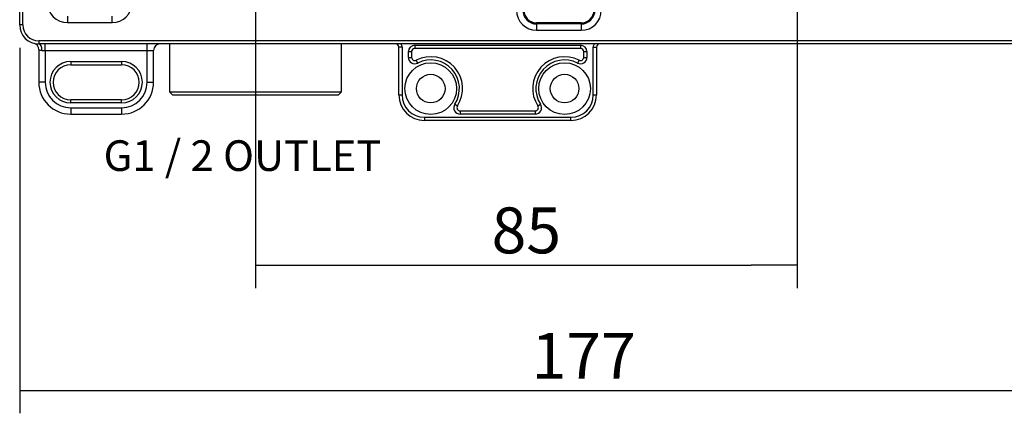
# Model space of a CAD drawing. Units: millimetres. Extents: x 51 to 580, y 252 to 427.
# Drawn here: x 450 to 527, y 334 to 365 of the extents above; entities that cross this region are included whole.
import ezdxf

# ---------------------------------------------------------------- set-up
doc = ezdxf.new("R2010")
doc.units = ezdxf.units.MM
for name, color, linetype in [('Default', 7, 'Continuous'), ('RYIT51A2ZZ01', 7, 'Continuous'), ('RZIT51A2XX05', 7, 'Continuous'), ('RZIT8A46XX01', 7, 'Continuous')]:
    doc.layers.add(name, color=color, linetype=linetype)
doc.styles.add('SEACAD_Arial', font='arial.ttf')
doc.dimstyles.new('ISO', dxfattribs={"dimtxt": 3, "dimasz": 3, "dimexe": 1.5, "dimexo": 1.5, "dimgap": 0.75, "dimtad": 1, "dimlfac": 2, "dimtxsty": 'SEACAD_Arial', "dimblk1": '_SE_FILLED', "dimblk2": '_SE_FILLED', "dimsah": 1, "dimcen": 1.5, "dimadec": 0, "dimazin": 0, "dimtfac": 0.5, "dimtdec": 3, "dimtmove": 0, "dimatfit": 3, "dimfxl": 1, "dimarcsym": 0})

# ---------------------------------------------------------------- blocks, each defined once
blk = doc.blocks.new('_SE_FILLED')
at = {"color": 0}
blk.add_line((0, 0), (-1, 0), dxfattribs=at)
blk.add_solid([(0, 0), (-1, -0.1665), (-1, 0.1665), (0, 0)], dxfattribs=at)
blk = doc.blocks.new('DMBLK267')
at = {"layer": 'Default', "color": 0, "linetype": 'Continuous', "lineweight": -2, "transparency": 16777216}
for p, q in [((143.405, 455.705), (143.405, 427.051)), ((231.905, 455.705), (231.905, 427.051)), ((147.005, 428.851), (228.305, 428.851))]:
    blk.add_line(p, q, dxfattribs=at)
at = {"layer": 'Defpoints', "color": 0, "transparency": 16777216}
for p in [(143.405, 457.505), (231.905, 457.505), (231.905, 428.851)]:
    blk.add_point(p, dxfattribs=at)
at = {"layer": 'Default', "color": 0, "lineweight": -2, "transparency": 16777216, "xscale": 3.6, "yscale": 3.6, "zscale": 3.6, "rotation": 180}
blk.add_blockref('_SE_FILLED', (143.405, 428.851), dxfattribs=at)
at = {"layer": 'Default', "color": 0, "lineweight": -2, "transparency": 16777216, "xscale": 3.6, "yscale": 3.6, "zscale": 3.6}
blk.add_blockref('_SE_FILLED', (231.905, 428.851), dxfattribs=at)
at = {"layer": 'Default', "color": 0, "transparency": 16777216, "insert": (187.655, 431.558), "char_height": 3.6, "attachment_point": 5, "style": 'SEACAD_Arial'}
blk.add_mtext('\\A1;177', dxfattribs=at)
blk = doc.blocks.new('DMBLK269')
at = {"layer": 'Default', "color": 0, "linetype": 'Continuous', "lineweight": -2, "transparency": 16777216}
for p, q in [((161.905, 472.705), (161.905, 436.851)), ((204.405, 472.705), (204.405, 436.851)), ((165.505, 438.651), (200.805, 438.651))]:
    blk.add_line(p, q, dxfattribs=at)
at = {"layer": 'Defpoints', "color": 0, "transparency": 16777216}
for p in [(161.905, 474.505), (204.405, 474.505), (204.405, 438.651)]:
    blk.add_point(p, dxfattribs=at)
at = {"layer": 'Default', "color": 0, "lineweight": -2, "transparency": 16777216, "xscale": 3.6, "yscale": 3.6, "zscale": 3.6, "rotation": 180}
blk.add_blockref('_SE_FILLED', (161.905, 438.651), dxfattribs=at)
at = {"layer": 'Default', "color": 0, "lineweight": -2, "transparency": 16777216, "xscale": 3.6, "yscale": 3.6, "zscale": 3.6}
blk.add_blockref('_SE_FILLED', (204.405, 438.651), dxfattribs=at)
at = {"layer": 'Default', "color": 0, "transparency": 16777216, "insert": (183.155, 441.389), "char_height": 3.6, "attachment_point": 5, "style": 'SEACAD_Arial'}
blk.add_mtext('\\A1;85', dxfattribs=at)
blk = doc.blocks.new('A$C066ab800')
at = {"layer": 'RYIT51A2ZZ01', "color": 7, "linetype": 'Continuous'}
for p, q in [((115.932, 32.4323), (115.932, 28.6823)), ((129.432, 28.6823), (129.432, 32.4323)), ((115.932, 28.6823), (129.432, 28.6823)), ((115.932, 28.6823), (116.182, 28.4323)), ((129.182, 28.4323), (129.432, 28.6823)), ((116.182, 28.4323), (129.182, 28.4323))]:
    blk.add_line(p, q, dxfattribs=at)
at = {"layer": 'RZIT51A2XX05', "color": 7, "linetype": 'Continuous'}
for p, q in [((104.182, 33.9323), (104.182, 67.9323)), ((104.432, 33.9323), (104.432, 67.9323)), ((107.9355, 34.6071), (107.9355, 34.1072)), ((107.9355, 34.1072), (111.432, 34.1072)), ((111.432, 34.1072), (111.432, 34.6071)), ((148.2358, 34.0791), (144.7393, 34.0791)), ((144.7393, 34.0004), (144.7393, 34.0791)), ((144.7393, 34.0004), (144.7393, 33.5004)), ((148.2358, 34.0004), (144.7393, 34.0004)), ((148.2358, 34.0004), (148.2358, 34.0791)), ((148.2358, 34.0004), (148.2358, 33.5004)), ((104.432, 33.9323), (104.182, 33.9323)), ((144.7393, 33.5004), (148.2358, 33.5004)), ((191.182, 32.6823), (105.682, 32.6823)), ((105.682, 32.6823), (105.682, 32.4323)), ((191.182, 32.4323), (105.682, 32.4323))]:
    blk.add_line(p, q, dxfattribs=at)
for centre, radius, start, end in [((107.9355, 35.6858), 1.5786, 180, 270), ((111.432, 35.6858), 1.5786, 270, 0), ((144.7393, 35.0791), 1.5786, 180, 270), ((144.7393, 35.0791), 1.0787, 180, 270), ((144.7393, 35.0791), 1, 180, 270), ((148.2358, 35.0791), 1.5786, 270, 0), ((148.2358, 35.0791), 1.0787, 270, 0), ((148.2358, 35.0791), 1, 270, 0), ((105.682, 33.9323), 1.5, 180, 270), ((105.682, 33.9323), 1.25, 180, 270)]:
    blk.add_arc(centre, radius, start, end, dxfattribs=at)
at = {"layer": 'RZIT8A46XX01', "color": 7, "linetype": 'Continuous'}
for p, q in [((105.3833, 32.4535), (105.3308, 32.474)), ((105.682, 31.9958), (105.682, 29.4323)), ((105.932, 31.9323), (106.182, 31.9323)), ((106.182, 31.9323), (106.182, 32.4323)), ((106.182, 31.9323), (106.182, 29.4323)), ((106.182, 31.9323), (114.182, 31.9323)), ((114.182, 31.9323), (114.182, 32.4323)), ((114.182, 29.4323), (114.182, 31.9323)), ((114.182, 31.9323), (114.682, 31.9323)), ((114.682, 29.4323), (114.682, 31.9323)), ((134.182, 32.1823), (133.932, 32.1823)), ((133.932, 28.4323), (133.932, 32.1823)), ((134.182, 32.1823), (134.182, 28.4323)), ((134.682, 31.3818), (134.682, 31.8323)), ((134.682, 31.8323), (134.932, 31.8323)), ((134.932, 31.8323), (134.932, 31.3818)), ((135.182, 32.3323), (148.182, 32.3323)), ((135.182, 32.3323), (135.182, 32.0823)), ((148.182, 32.0823), (135.182, 32.0823)), ((148.182, 32.3323), (148.182, 32.0823)), ((148.432, 31.3818), (148.432, 31.8323)), ((148.432, 31.8323), (148.682, 31.8323)), ((148.682, 31.8323), (148.682, 31.3818)), ((149.182, 32.1823), (149.432, 32.1823)), ((149.182, 28.4323), (149.182, 32.1823)), ((149.432, 32.1823), (149.432, 28.4323)), ((108.182, 31.0573), (112.182, 31.0573)), ((108.182, 31.0573), (108.182, 30.8073)), ((112.182, 31.0573), (112.182, 30.8073)), ((134.682, 31.3818), (134.932, 31.3818)), ((135.4093, 30.9364), (135.2956, 31.1591)), ((148.0684, 31.1591), (147.9547, 30.9364)), ((148.432, 31.3818), (148.682, 31.3818)), ((108.182, 30.8073), (112.182, 30.8073)), ((106.182, 29.4323), (105.682, 29.4323)), ((114.182, 29.4323), (114.682, 29.4323)), ((108.182, 27.8073), (108.182, 28.0573)), ((112.182, 28.0573), (108.182, 28.0573)), ((112.182, 27.8073), (112.182, 28.0573)), ((133.932, 28.4323), (134.182, 28.4323)), ((149.182, 28.4323), (149.432, 28.4323)), ((112.182, 27.8073), (108.182, 27.8073)), ((108.182, 27.4323), (112.182, 27.4323)), ((108.182, 27.4323), (108.182, 26.9323)), ((112.182, 27.4323), (112.182, 26.9323)), ((138.3178, 27.705), (138.5274, 27.5687)), ((138.7369, 27.1823), (144.6271, 27.1823)), ((138.7369, 27.1823), (138.7369, 26.9323)), ((144.6271, 27.1823), (144.6271, 26.9323)), ((144.8367, 27.5687), (145.0462, 27.705)), ((108.182, 26.9323), (112.182, 26.9323)), ((135.932, 26.6823), (147.432, 26.6823)), ((135.932, 26.6823), (135.932, 26.4323)), ((147.432, 26.4323), (135.932, 26.4323)), ((144.6271, 26.9323), (138.7369, 26.9323)), ((147.432, 26.4323), (147.432, 26.6823))]:
    blk.add_line(p, q, dxfattribs=at)
for centre, radius in [((136.432, 28.9323), 2.025), ((146.932, 28.9323), 2.025), ((136.432, 28.9323), 1.125), ((146.932, 28.9323), 1.125)]:
    blk.add_circle(centre, radius, dxfattribs=at)
for centre, radius, start, end in [((105.182, 31.9958), 0.5, 0, 75.524153), ((105.9394, 32.4854), 0.5531, 242.262005, 269.230729), ((115.182, 31.9323), 0.5, 90, 180), ((133.682, 32.1823), 0.25, 0, 90), ((133.682, 32.1823), 0.5, 0, 30), ((135.182, 31.8323), 0.5, 90, 180), ((135.182, 31.8323), 0.25, 90, 180), ((148.182, 31.8323), 0.5, 0, 90), ((148.182, 31.8323), 0.25, 0, 90), ((149.682, 32.1823), 0.5, 150, 180), ((149.682, 32.1823), 0.25, 90, 180), ((108.182, 29.4323), 1.625, 90, 270), ((112.182, 29.4323), 1.625, 270, 90), ((135.182, 31.3818), 0.5, 180, 297.035692), ((135.182, 31.3818), 0.25, 180, 297.035692), ((136.432, 28.9323), 2.5, 326.944269, 117.035692), ((136.432, 28.9323), 2.25, 326.944269, 117.035692), ((146.932, 28.9323), 2.5, 62.964308, 213.055731), ((146.932, 28.9323), 2.25, 62.964308, 213.055731), ((148.182, 31.3818), 0.5, 242.964308, 0), ((148.182, 31.3818), 0.25, 242.964308, 0), ((108.182, 29.4323), 1.375, 90, 270), ((112.182, 29.4323), 1.375, 270, 90), ((108.182, 29.4323), 2.5, 180, 270), ((108.182, 29.4323), 2, 180, 270), ((112.182, 29.4323), 2.5, 270, 0), ((112.182, 29.4323), 2, 270, 0), ((135.932, 28.4323), 2, 180, 270), ((135.932, 28.4323), 1.75, 180, 270), ((147.432, 28.4323), 1.75, 270, 0), ((147.432, 28.4323), 2, 270, 0), ((138.7369, 27.4323), 0.5, 146.944269, 270), ((138.7369, 27.4323), 0.25, 146.944269, 270), ((144.6271, 27.4323), 0.5, 270, 33.055731), ((144.6271, 27.4323), 0.25, 270, 33.055731)]:
    blk.add_arc(centre, radius, start, end, dxfattribs=at)
blk.add_open_spline([(105.932, 31.9323), (105.932, 31.9912), (105.9266, 32.0548), (105.9023, 32.1779), (105.8832, 32.237), (105.8344, 32.3347), (105.8048, 32.3728), (105.7433, 32.4216), (105.7115, 32.4323), (105.682, 32.4323)], degree=3, knots=[0, 0, 0, 0, 0.25, 0.25, 0.5, 0.5, 0.75, 0.75, 1, 1, 1, 1], dxfattribs=at)
at = {"layer": 'Default', "insert": (110.7633, 24.8785), "char_height": 2.4, "width": 25.768707, "attachment_point": 1}
blk.add_mtext('{\\fArial|b0||i0||c0|p34;\\C7;\\H2.4;\\W1.;G1 / 2 OUTLET}', dxfattribs=at)
at = {"layer": 'Default', "color": 7, "linetype": 'Continuous'}
for base, p1, p2, picture, middle in [((165.182, 15.078), (122.682, 50.9323), (165.182, 50.9323), 'DMBLK269', (143.932, 15.078)), ((192.682, 5.2785), (104.182, 33.9323), (192.682, 33.9323), 'DMBLK267', (148.432, 5.2785))]:
    dim = blk.add_linear_dim(base=base, p1=p1, p2=p2, angle=0, text='\\A1;<>', dimstyle='ISO', dxfattribs=at)
    dim.commit()
    dim.dimension.update_dxf_attribs({"geometry": picture, "text_midpoint": middle, "dimtype": 129, "insert": (-39.2234, -423.5728)})

msp = doc.modelspace()

# ---------------------------------------------------------------- block references
msp.add_blockref('A$C066ab800', (345.6862, 330.904))

doc.saveas('drawing.dxf')
